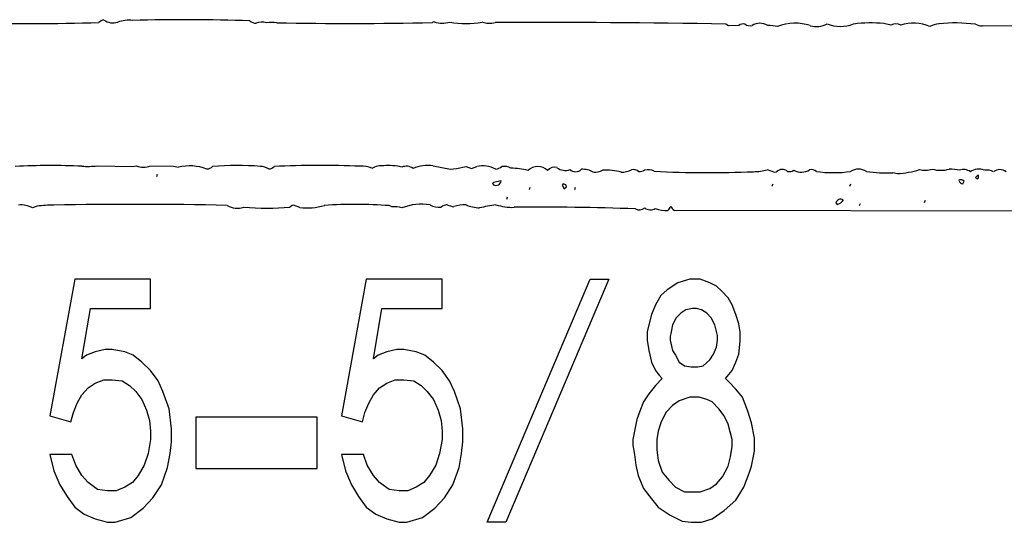
# Model space of a CAD drawing. Extents: x -7.5 to 3.7, y -0.3 to 4.4.
# Drawn here: x 1.8 to 2.8, y -0.3 to 0.2 of the extents above; entities that cross this region are included whole.
import ezdxf

# ---------------------------------------------------------------- set-up
doc = ezdxf.new("R2010")
doc.units = 0
doc.header["$MEASUREMENT"] = 0
doc.linetypes.add('solid', pattern=[0])
doc.layers.get('0').update_dxf_attribs({"color": 1, "linetype": 'solid'})
doc.layers.add('1', color=1, linetype='solid')

msp = doc.modelspace()

# ---------------------------------------------------------------- linework, layer by layer
at = {"color": 7, "linetype": 'solid'}
for p, q in [((1.8728, -0.0817), (1.8473, -0.2223)), ((1.9508, -0.0817), (1.8728, -0.0817)), ((1.9508, -0.1118), (1.9508, -0.0817)), ((2.1728, -0.0817), (2.1473, -0.2223)), ((2.2508, -0.0817), (2.1728, -0.0817)), ((2.2508, -0.1118), (2.2508, -0.0817)), ((2.2973, -0.3317), (2.4032, -0.0817)), ((2.4223, -0.0817), (2.3164, -0.3317)), ((2.4032, -0.0817), (2.4223, -0.0817)), ((2.4934, -0.0853), (2.4826, -0.0925)), ((2.5057, -0.0817), (2.4934, -0.0853)), ((2.5164, -0.0817), (2.5057, -0.0817)), ((2.5263, -0.0853), (2.5164, -0.0817)), ((2.5331, -0.0889), (2.5263, -0.0853)), ((2.5385, -0.0937), (2.5331, -0.0889)), ((2.4758, -0.0985), (2.4704, -0.1081)), ((2.4826, -0.0925), (2.4758, -0.0985)), ((2.5454, -0.1009), (2.5385, -0.0937)), ((2.5493, -0.1081), (2.5454, -0.1009)), ((2.4704, -0.1081), (2.4664, -0.1178)), ((2.5532, -0.1178), (2.5493, -0.1081)), ((1.8802, -0.1634), (1.889, -0.1118)), ((1.889, -0.1118), (1.9508, -0.1118)), ((2.1802, -0.1634), (2.189, -0.1118)), ((2.189, -0.1118), (2.2508, -0.1118)), ((2.4664, -0.1178), (2.4635, -0.1286)), ((2.4919, -0.1214), (2.488, -0.1286)), ((2.4964, -0.1166), (2.4919, -0.1214)), ((2.5017, -0.113), (2.4964, -0.1166)), ((2.5086, -0.1118), (2.5017, -0.113)), ((2.5125, -0.1118), (2.5086, -0.1118)), ((2.5179, -0.113), (2.5125, -0.1118)), ((2.5233, -0.1166), (2.5179, -0.113)), ((2.5277, -0.1214), (2.5233, -0.1166)), ((2.5316, -0.1286), (2.5277, -0.1214)), ((2.5562, -0.1274), (2.5532, -0.1178)), ((2.4635, -0.1286), (2.462, -0.1358)), ((2.488, -0.1286), (2.4865, -0.1358)), ((2.5341, -0.1394), (2.5316, -0.1286)), ((2.5576, -0.1358), (2.5562, -0.1274)), ((2.462, -0.1358), (2.462, -0.1442)), ((2.4865, -0.1358), (2.4856, -0.1406)), ((2.4856, -0.1406), (2.4856, -0.1442)), ((2.5341, -0.1442), (2.5341, -0.1394)), ((2.5576, -0.1454), (2.5576, -0.1358)), ((2.462, -0.1442), (2.4635, -0.155)), ((2.4856, -0.1442), (2.488, -0.155)), ((2.5302, -0.1586), (2.5331, -0.1514)), ((2.5331, -0.1514), (2.5341, -0.1442)), ((2.5562, -0.1586), (2.5576, -0.1454)), ((1.8851, -0.1598), (1.8802, -0.1634)), ((1.8939, -0.1562), (1.8851, -0.1598)), ((1.9042, -0.1538), (1.8939, -0.1562)), ((1.9115, -0.1538), (1.9042, -0.1538)), ((1.9243, -0.1562), (1.9115, -0.1538)), ((1.9331, -0.1598), (1.9243, -0.1562)), ((1.9419, -0.167), (1.9331, -0.1598)), ((2.1851, -0.1598), (2.1802, -0.1634)), ((2.1939, -0.1562), (2.1851, -0.1598)), ((2.2042, -0.1538), (2.1939, -0.1562)), ((2.2115, -0.1538), (2.2042, -0.1538)), ((2.2243, -0.1562), (2.2115, -0.1538)), ((2.2331, -0.1598), (2.2243, -0.1562)), ((2.2419, -0.167), (2.2331, -0.1598)), ((2.4635, -0.155), (2.4664, -0.167)), ((2.488, -0.155), (2.491, -0.1598)), ((2.491, -0.1598), (2.4949, -0.167)), ((2.5263, -0.1646), (2.5302, -0.1586)), ((2.5532, -0.167), (2.5562, -0.1586)), ((1.9508, -0.1755), (1.9419, -0.167)), ((2.2508, -0.1755), (2.2419, -0.167)), ((2.4664, -0.167), (2.4704, -0.1755)), ((2.4949, -0.167), (2.5003, -0.1706)), ((2.5003, -0.1706), (2.5071, -0.1719)), ((2.5071, -0.1719), (2.514, -0.1719)), ((2.514, -0.1719), (2.5194, -0.1706)), ((2.5194, -0.1706), (2.5263, -0.1646)), ((2.5493, -0.1755), (2.5532, -0.167)), ((1.9586, -0.1863), (1.9508, -0.1755)), ((2.2586, -0.1863), (2.2508, -0.1755)), ((2.4704, -0.1755), (2.4743, -0.1803)), ((2.4743, -0.1803), (2.4772, -0.1839)), ((2.5424, -0.1839), (2.5493, -0.1755)), ((1.8865, -0.1935), (1.8939, -0.1887)), ((1.8939, -0.1887), (1.9027, -0.1851)), ((1.9027, -0.1851), (1.9115, -0.1851)), ((1.9115, -0.1851), (1.9218, -0.1863)), ((1.9218, -0.1863), (1.9292, -0.1911)), ((1.9292, -0.1911), (1.9356, -0.1971)), ((1.9635, -0.1971), (1.9586, -0.1863)), ((2.1865, -0.1935), (2.1939, -0.1887)), ((2.1939, -0.1887), (2.2027, -0.1851)), ((2.2027, -0.1851), (2.2115, -0.1851)), ((2.2115, -0.1851), (2.2218, -0.1863)), ((2.2218, -0.1863), (2.2292, -0.1911)), ((2.2292, -0.1911), (2.2356, -0.1971)), ((2.2635, -0.1971), (2.2586, -0.1863)), ((2.4704, -0.1911), (2.4635, -0.1995)), ((2.4772, -0.1839), (2.4704, -0.1911)), ((2.5464, -0.1875), (2.5424, -0.1839)), ((2.5532, -0.1947), (2.5464, -0.1875)), ((1.8753, -0.2091), (1.8802, -0.2007)), ((1.8802, -0.2007), (1.8865, -0.1935)), ((1.9356, -0.1971), (1.9419, -0.2055)), ((1.9699, -0.2151), (1.9635, -0.1971)), ((2.1753, -0.2091), (2.1802, -0.2007)), ((2.1802, -0.2007), (2.1865, -0.1935)), ((2.2356, -0.1971), (2.2419, -0.2055)), ((2.2699, -0.2151), (2.2635, -0.1971)), ((2.4635, -0.1995), (2.4581, -0.2079)), ((2.5601, -0.2031), (2.5532, -0.1947)), ((1.8714, -0.2187), (1.8753, -0.2091)), ((1.9419, -0.2055), (1.9468, -0.2163)), ((2.1714, -0.2187), (2.1753, -0.2091)), ((2.2419, -0.2055), (2.2468, -0.2163)), ((2.4581, -0.2079), (2.4542, -0.2175)), ((2.488, -0.2115), (2.4812, -0.2187)), ((2.4949, -0.2067), (2.488, -0.2115)), ((2.5057, -0.2031), (2.4949, -0.2067)), ((2.5155, -0.2031), (2.5057, -0.2031)), ((2.5233, -0.2055), (2.5155, -0.2031)), ((2.5287, -0.2079), (2.5233, -0.2055)), ((2.5356, -0.2151), (2.5287, -0.2079)), ((2.5655, -0.2175), (2.5601, -0.2031)), ((1.8473, -0.2223), (1.8689, -0.2283)), ((1.8689, -0.2283), (1.8714, -0.2187)), ((1.9468, -0.2163), (1.9498, -0.2271)), ((1.9723, -0.2356), (1.9699, -0.2151)), ((2.1473, -0.2223), (2.1689, -0.2283)), ((2.1689, -0.2283), (2.1714, -0.2187)), ((2.2468, -0.2163), (2.2498, -0.2271)), ((2.2723, -0.2356), (2.2699, -0.2151)), ((2.4542, -0.2175), (2.4513, -0.2259)), ((2.4812, -0.2187), (2.4758, -0.2295)), ((2.541, -0.2223), (2.5356, -0.2151)), ((2.5454, -0.2307), (2.541, -0.2223)), ((2.5694, -0.2295), (2.5655, -0.2175)), ((1.9498, -0.2271), (1.9508, -0.238)), ((2.1223, -0.2235), (1.9973, -0.2235)), ((1.9973, -0.2235), (1.9973, -0.2764)), ((2.1223, -0.2764), (2.1223, -0.2235)), ((2.2498, -0.2271), (2.2508, -0.238)), ((2.4513, -0.2259), (2.4488, -0.238)), ((2.4758, -0.2295), (2.4733, -0.238)), ((2.5493, -0.2464), (2.5454, -0.2307)), ((2.5723, -0.2452), (2.5694, -0.2295)), ((1.9508, -0.238), (1.9508, -0.2464)), ((1.9723, -0.2488), (1.9723, -0.2356)), ((2.2508, -0.238), (2.2508, -0.2464)), ((2.2723, -0.2488), (2.2723, -0.2356)), ((2.4488, -0.238), (2.4473, -0.2464)), ((2.4733, -0.238), (2.4718, -0.2464)), ((1.9508, -0.2464), (1.9483, -0.2608)), ((1.9709, -0.2608), (1.9723, -0.2488)), ((2.2508, -0.2464), (2.2483, -0.2608)), ((2.2709, -0.2608), (2.2723, -0.2488)), ((2.4473, -0.2464), (2.4473, -0.2524)), ((2.4473, -0.2524), (2.4488, -0.262)), ((2.4718, -0.2464), (2.4718, -0.2572)), ((2.5493, -0.2536), (2.5493, -0.2464)), ((2.5723, -0.2584), (2.5723, -0.2452)), ((1.8473, -0.262), (1.8513, -0.2788)), ((1.8699, -0.262), (1.8473, -0.262)), ((1.8738, -0.2728), (1.8699, -0.262)), ((1.9483, -0.2608), (1.9444, -0.2728)), ((1.9684, -0.2752), (1.9709, -0.2608)), ((2.1473, -0.262), (2.1513, -0.2788)), ((2.1699, -0.262), (2.1473, -0.262)), ((2.1738, -0.2728), (2.1699, -0.262)), ((2.2483, -0.2608), (2.2444, -0.2728)), ((2.2684, -0.2752), (2.2709, -0.2608)), ((2.4488, -0.262), (2.4503, -0.2728)), ((2.4718, -0.2572), (2.4733, -0.268)), ((2.5478, -0.2644), (2.5493, -0.2536)), ((2.5694, -0.274), (2.5723, -0.2584)), ((1.8802, -0.2836), (1.8738, -0.2728)), ((1.9444, -0.2728), (1.938, -0.2836)), ((2.1802, -0.2836), (2.1738, -0.2728)), ((2.2444, -0.2728), (2.238, -0.2836)), ((2.4503, -0.2728), (2.4527, -0.2836)), ((2.4733, -0.268), (2.4772, -0.28)), ((2.5454, -0.274), (2.5478, -0.2644)), ((1.8513, -0.2788), (1.8576, -0.2932)), ((1.8865, -0.2908), (1.8802, -0.2836)), ((1.938, -0.2836), (1.9321, -0.2908)), ((1.962, -0.2932), (1.9684, -0.2752)), ((1.9973, -0.2764), (2.1223, -0.2764)), ((2.1513, -0.2788), (2.1576, -0.2932)), ((2.1865, -0.2908), (2.1802, -0.2836)), ((2.238, -0.2836), (2.2321, -0.2908)), ((2.262, -0.2932), (2.2684, -0.2752)), ((2.4527, -0.2836), (2.4581, -0.2969)), ((2.4772, -0.28), (2.4841, -0.2884)), ((2.5395, -0.2848), (2.5454, -0.274)), ((2.5615, -0.2956), (2.5669, -0.2812)), ((2.5669, -0.2812), (2.5694, -0.274)), ((1.8576, -0.2932), (1.865, -0.3053)), ((1.8964, -0.2981), (1.8865, -0.2908)), ((1.9321, -0.2908), (1.9243, -0.2956)), ((1.9532, -0.3065), (1.962, -0.2932)), ((2.1576, -0.2932), (2.165, -0.3053)), ((2.1964, -0.2981), (2.1865, -0.2908)), ((2.2321, -0.2908), (2.2243, -0.2956)), ((2.2532, -0.3065), (2.262, -0.2932)), ((2.4841, -0.2884), (2.491, -0.2956)), ((2.5263, -0.2969), (2.5331, -0.292)), ((2.5331, -0.292), (2.5395, -0.2848)), ((1.9066, -0.2993), (1.8964, -0.2981)), ((1.9155, -0.2993), (1.9066, -0.2993)), ((1.9243, -0.2956), (1.9155, -0.2993)), ((2.2066, -0.2993), (2.1964, -0.2981)), ((2.2155, -0.2993), (2.2066, -0.2993)), ((2.2243, -0.2956), (2.2155, -0.2993)), ((2.4581, -0.2969), (2.4664, -0.3077)), ((2.491, -0.2956), (2.5003, -0.3005)), ((2.5003, -0.3005), (2.5164, -0.3005)), ((2.5164, -0.3005), (2.5263, -0.2969)), ((2.5532, -0.3089), (2.5615, -0.2956)), ((1.865, -0.3053), (1.8728, -0.3161)), ((1.9434, -0.3173), (1.9532, -0.3065)), ((2.165, -0.3053), (2.1728, -0.3161)), ((2.2434, -0.3173), (2.2532, -0.3065)), ((2.4664, -0.3077), (2.4733, -0.3161)), ((2.541, -0.3197), (2.5532, -0.3089)), ((1.8728, -0.3161), (1.8826, -0.3233)), ((1.8826, -0.3233), (1.8939, -0.3281)), ((1.9307, -0.3269), (1.9434, -0.3173)), ((2.1728, -0.3161), (2.1826, -0.3233)), ((2.1826, -0.3233), (2.1939, -0.3281)), ((2.2307, -0.3269), (2.2434, -0.3173)), ((2.4733, -0.3161), (2.4856, -0.3245)), ((2.5287, -0.3281), (2.541, -0.3197)), ((1.8939, -0.3281), (1.9066, -0.3317)), ((1.9066, -0.3317), (1.9145, -0.3317)), ((1.9145, -0.3317), (1.9307, -0.3269)), ((2.1939, -0.3281), (2.2066, -0.3317)), ((2.2066, -0.3317), (2.2145, -0.3317)), ((2.2145, -0.3317), (2.2307, -0.3269)), ((2.3164, -0.3317), (2.2973, -0.3317)), ((2.4856, -0.3245), (2.4978, -0.3305)), ((2.4978, -0.3305), (2.5071, -0.3317)), ((2.5071, -0.3317), (2.5179, -0.3317)), ((2.5179, -0.3317), (2.5287, -0.3281))]:
    msp.add_line(p, q, dxfattribs=at)
at = {"layer": '1', "color": 7, "linetype": 'solid'}
for p, q in [((2.2428, 0.183), (2.2408, 0.1824)), ((2.5457, 0.1792), (2.5429, 0.1809)), ((2.5563, 0.1795), (2.5457, 0.1792)), ((2.7128, 0.1797), (2.7056, 0.1814)), ((2.9378, 0.1783), (2.8065, 0.1789)), ((1.8958, 0.0351), (1.9325, 0.0344)), ((1.9325, 0.0344), (1.9362, 0.0351)), ((1.951, 0.035), (1.9746, 0.0346)), ((1.9746, 0.0346), (1.9795, 0.0337)), ((2.2415, 0.0351), (2.2594, 0.0317)), ((2.2594, 0.0317), (2.2658, 0.0323)), ((2.2658, 0.0323), (2.2756, 0.0345)), ((2.2756, 0.0345), (2.2812, 0.0323)), ((2.2812, 0.0323), (2.2865, 0.0343)), ((2.5855, 0.0311), (2.5928, 0.0284)), ((1.9578, 0.0261), (1.957, 0.0237)), ((2.5928, 0.0284), (2.5949, 0.0289)), ((2.7146, 0.028), (2.7194, 0.0271)), ((2.7831, 0.0205), (2.7827, 0.02)), ((2.7996, 0.0231), (2.8011, 0.0217)), ((2.8011, 0.0217), (2.8029, 0.0226)), ((2.8029, 0.0226), (2.8029, 0.0255)), ((2.3039, 0.018), (2.3026, 0.0167)), ((2.3026, 0.0167), (2.3037, 0.0155)), ((2.3117, 0.0195), (2.3039, 0.018)), ((2.3411, 0.0127), (2.3403, 0.0104)), ((2.3755, 0.0166), (2.3744, 0.0151)), ((2.3744, 0.0151), (2.3764, 0.0115)), ((2.3783, 0.0156), (2.3755, 0.0166)), ((2.3764, 0.0115), (2.379, 0.0135)), ((2.379, 0.0135), (2.3783, 0.0156)), ((2.3878, 0.0127), (2.387, 0.0104)), ((2.5911, 0.0161), (2.5903, 0.014)), ((2.6711, 0.0161), (2.6702, 0.0138)), ((2.7869, 0.0166), (2.7881, 0.0192)), ((2.3178, 0.0027), (2.317, 0.0004)), ((1.8342, -0.0066), (1.8295, -0.0083)), ((2.0965, -0.0057), (2.0943, -0.0074)), ((2.0978, -0.0055), (2.0965, -0.0057)), ((2.1044, -0.0077), (2.0978, -0.0055)), ((2.1993, -0.0071), (2.1965, -0.0059)), ((2.6561, -0.0031), (2.6573, -0.0046)), ((2.6811, -0.0039), (2.6802, -0.0062)), ((2.7478, -0.0006), (2.7469, -0.0029)), ((2.8787, -0.0116), (2.4899, -0.0108))]:
    msp.add_line(p, q, dxfattribs=at)
for centre, radius, start, end in [((1.826, 2.5992), 2.4178, 268.5004, 271.7), ((1.9039, 0.1766), 0.00859, 96.8118, 135.6179), ((1.9122, 0.1988), 0.0167, 235.6832, 287.0816), ((1.9289, 0.1473), 0.0375, 84.5032, 108.34), ((1.9857, -1.7822), 1.9675, 88.0401, 91.5478), ((2.0597, 0.1921), 0.0104, 229.602, 268.8313), ((2.0654, 0.1679), 0.0151, 71.8676, 113.2257), ((2.0753, 0.1475), 0.0351, 81.0747, 98.4978), ((2.1549, 4.1938), 4.0123, 268.9415, 271.2275), ((2.2509, 0.2073), 0.0256, 251.6308, 287.8024), ((2.2754, 0.2806), 0.0991, 260.3037, 279.6819), ((2.2998, 0.2071), 0.0253, 252.1129, 283.2375), ((2.3517, -11.3334), 11.5159, 89.0485, 90.22912), ((2.5609, 0.1732), 0.00781, 78.8955, 126.3971), ((2.5678, 0.1874), 0.00838, 230.2289, 283.7977), ((2.5781, 0.1665), 0.0152, 59.1073, 123.1272), ((2.5857, 0.1312), 0.0483, 77.5203, 89.706), ((2.6141, 0.1325), 0.0493, 71.4554, 111.3613), ((2.6359, 0.202), 0.0237, 254.8032, 297.9334), ((2.6609, 0.2144), 0.036, 247.285, 291.7219), ((2.6923, 0.0361), 0.1459, 84.7798, 97.094), ((2.7178, 0.1707), 0.0103, 60.8692, 119.0825), ((2.7359, 0.1377), 0.0441, 67.5311, 107.3598), ((2.7679, 0.1441), 0.0375, 98.7126, 113.8045), ((2.7791, 0.0222), 0.1598, 82.5983, 96.0789), ((2.8069, 0.1939), 0.015, 241.4894, 268.7354), ((1.8484, -0.7048), 0.7401, 87.5405, 92.8547), ((1.886, 0.1054), 0.071, 265.2218, 277.937), ((1.9436, 0.0549), 0.0212, 249.4086, 290.2842), ((1.9908, -0.0148), 0.0498, 68.9911, 103.1349), ((2.0086, 0.0404), 0.00862, 270.7039, 314.9595), ((2.0408, -0.2974), 0.3327, 86.0335, 94.5177), ((2.0626, 0.0144), 0.0201, 59.4301, 86.4317), ((2.0718, 0.0403), 0.00859, 276.8144, 315.6041), ((2.1251, -0.999), 1.0344, 87.6943, 92.6113), ((2.1682, 0.0087), 0.0259, 66.5886, 93.3047), ((2.1892, 0.0128), 0.0223, 86.0183, 118.6517), ((2.1962, -0.0203), 0.0556, 76.1816, 95.6617), ((2.214, 0.0222), 0.0124, 54.8296, 111.3502), ((2.2358, 0.0005), 0.035, 80.7048, 114.7479), ((2.2928, 0.0057), 0.0292, 62.8419, 102.5479), ((2.3029, 0.0489), 0.0175, 280.6304, 302.9699), ((2.315, 0.0218), 0.0127, 58.2157, 101.437), ((2.3198, -0.0511), 0.0837, 76.5295, 88.7499), ((2.3493, 0.0198), 0.0145, 45.7692, 133.5576), ((2.3664, 0.0248), 0.00879, 71.6136, 141.8724), ((2.3775, 0.0444), 0.0141, 233.3143, 289.6062), ((2.3881, 0.0378), 0.00887, 229.0863, 314.295), ((2.3954, 0.0086), 0.0229, 61.0282, 92.8991), ((2.4077, 0.0469), 0.0183, 266.2267, 296.8504), ((2.4195, -0.0252), 0.0559, 73.5958, 93.6267), ((2.4355, 0.0508), 0.0223, 269.3847, 297.2656), ((2.4479, 0.0233), 0.00792, 48.8821, 105.7908), ((2.4539, 0.0403), 0.0111, 265.8192, 298.7675), ((2.4628, 0.018), 0.0131, 60.7949, 105.6024), ((2.5713, 0.0788), 0.0498, 270.0034, 286.4809), ((2.6009, 0.0225), 0.00876, 50.5659, 132.5711), ((2.608, 0.0383), 0.00921, 260.0563, 301.0521), ((2.6205, 0.0445), 0.016, 241.1213, 302.2016), ((2.6309, 0.0232), 0.00789, 49.8232, 103.1793), ((2.6794, 0.0156), 0.016, 59.1512, 120.8783), ((2.7158, 0.1106), 0.0836, 272.4983, 288.3569), ((2.7479, 0.0527), 0.0222, 254.8446, 289.2684), ((2.764, 0.0599), 0.0295, 252.7869, 287.2406), ((2.7689, -0.0492), 0.081, 79.6713, 87.2748), ((2.7875, 0.0192), 0.012, 54.3622, 109.8398), ((2.8031, 0.0167), 0.015, 67.4712, 125.2731), ((2.8109, 0.013), 0.0177, 64.8127, 96.5667), ((2.8248, 0.0209), 0.0103, 51.8653, 127.7809), ((2.5249, 1.2449), 1.2168, 267.3724, 272.1864), ((2.6536, 0.1542), 0.1262, 261.9714, 278.0423), ((2.7079, 0.1735), 0.1457, 262.0006, 272.666), ((2.7847, 0.0162), 0.00457, 41.0358, 109.8435), ((2.805, 0.0193), 0.00653, 108.7059, 144.5869), ((2.3063, 0.0204), 0.00548, 241.9954, 351.3722), ((2.5893, 0.0156), 0.00184, 301.0658, 374.9523), ((2.7871, 0.0211), 0.00454, 195.162, 267.3817), ((2.6613, -0.0049), 0.00555, 64.0088, 161.0985), ((2.6553, 0.005), 0.0098, 281.9494, 329.9795), ((1.8171, -0.0313), 0.0261, 61.5722, 94.4928), ((1.8491, -0.1074), 0.1019, 88.7615, 98.3768), ((1.935, -4.1557), 4.1511, 88.693, 91.1554), ((2.0399, 0.0115), 0.0201, 239.1711, 289.7291), ((2.0706, 0.2281), 0.2367, 264.2235, 275.7664), ((2.1126, 0.0482), 0.0565, 261.6591, 287.6026), ((2.1614, -0.4699), 0.4653, 85.6805, 93.9146), ((2.2013, -0.0343), 0.0273, 72.5667, 94.213), ((2.2294, -0.0574), 0.053, 80.0606, 112.0244), ((2.247, 0.0085), 0.0161, 238.0241, 279.8967), ((2.2588, -0.0211), 0.0164, 99.4158, 123.3273), ((2.2666, 0.0176), 0.0249, 245.1767, 261.2411), ((2.2737, -0.0394), 0.0343, 87.018, 108.5408), ((2.2915, 0.0345), 0.0428, 247.9942, 267.2208), ((2.3628, -0.3311), 0.331, 99.8633, 102.8103), ((2.3231, 0.0457), 0.0534, 251.5131, 272.1599), ((2.3508, -2.8409), 2.8334, 87.9974, 90.5192), ((2.4539, -0.002), 0.00836, 240.2178, 311.3861), ((2.4654, -0.0006), 0.00968, 232.1715, 300.3429), ((2.4844, 0.0382), 0.0493, 253.3689, 268.6134), ((2.4769, -0.0038), 0.00955, 310.9906, 343.9377), ((2.4969, -0.001), 0.0121, 207.0153, 234.6971)]:
    msp.add_arc(centre, radius, start, end, dxfattribs=at)

doc.saveas('drawing.dxf')
